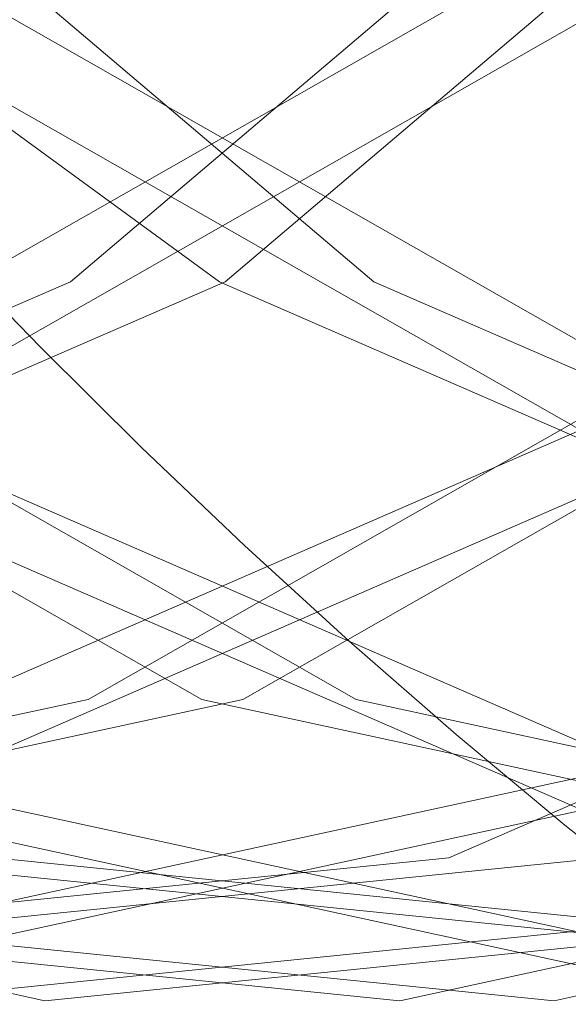
# Model space of a CAD drawing. Units: millimetres. Extents: x 400 to 570, y 63 to 271.
# Drawn here: x 461 to 461, y 211 to 211 of the extents above; entities that cross this region are included whole.
import ezdxf

# ---------------------------------------------------------------- set-up
doc = ezdxf.new("R2010")
doc.units = ezdxf.units.MM
doc.linetypes.add('HIDDEN', pattern=[1.905, 1.27, -0.635])

msp = doc.modelspace()

# ---------------------------------------------------------------- linework, layer by layer
at = {"color": 7, "linetype": 'HIDDEN', "lineweight": 0, "flags": 128}
for points in [[(460.910425251796, 211.8502302132357), (460.9527199626706, 211.8028087578524), (460.9823702932141, 211.7439670525301), (460.9971772976957, 211.6780681572665), (460.9960428536675, 211.6099966727007), (460.9790509664259, 211.5448040924776), (460.9474619948111, 211.4873243532884), (460.9036186807595, 211.4418191872347), (460.8507727370403, 211.4116651974429), (460.7928433553121, 211.3991005383242), (460.7341270991407, 211.405052062105), (460.6789784603558, 211.4290816746462), (460.6314877145729, 211.4694101773013), (460.595177030637, 211.5230394564379), (460.5727394209049, 211.5859968624819), (460.5658388794205, 211.6536123715151), (460.5749871679387, 211.7208702526797), (460.5995060042284, 211.7827815972079), (460.6375767015658, 211.8347598276843), (460.6863758624337, 211.8729425631274), (460.7422842741749, 211.8945045433749), (460.8011554092906, 211.8978424034823), (460.8586231344185, 211.8827087841738), (460.910425251796, 211.8502302132357)], [(460.910425251796, 211.8502302132357), (460.9527199626706, 211.8028087578524), (460.9823702932141, 211.7439670525301), (460.9971772976957, 211.6780681572665), (460.9960428536675, 211.6099966727007), (460.9790509664259, 211.5448040924776), (460.9474619948111, 211.4873243532884), (460.9036186807595, 211.4418191872347), (460.8507727370403, 211.4116651974429), (460.7928433553121, 211.3991005383242), (460.7341270991407, 211.405052062105), (460.6789784603558, 211.4290816746462), (460.6314877145729, 211.4694101773013), (460.595177030637, 211.5230394564379), (460.5727394209049, 211.5859968624819), (460.5658388794205, 211.6536123715151), (460.5749871679387, 211.7208702526797), (460.5995060042284, 211.7827815972079), (460.6375767015658, 211.8347598276843), (460.6863758624337, 211.8729425631274), (460.7422842741749, 211.8945045433749), (460.8011554092906, 211.8978424034823), (460.8586231344185, 211.8827087841738), (460.910425251796, 211.8502302132357)], [(460.6540391319237, 211.8502302132357), (460.6117445141814, 211.8028087578524), (460.5820940905056, 211.7439670525301), (460.5672870860241, 211.6780681572665), (460.5684215300522, 211.6099966727007), (460.5854134172938, 211.5448040924776), (460.6170023889086, 211.4873243532884), (460.6608457029603, 211.4418191872347), (460.7136916466794, 211.4116651974429), (460.7716210284076, 211.3991005383242), (460.8303373777113, 211.405052062105), (460.8854859233639, 211.4290816746462), (460.9329766691468, 211.4694101773013), (460.9692873530827, 211.5230394564379), (460.9917250559471, 211.5859968624819), (460.9986255974314, 211.6536123715151), (460.989477215781, 211.7208702526797), (460.9649584726236, 211.7827815972079), (460.926887682154, 211.8347598276843), (460.878088521286, 211.8729425631274), (460.8221801095448, 211.8945045433749), (460.7633089744292, 211.8978424034823), (460.7058412493012, 211.8827087841738), (460.6540391319237, 211.8502302132357)], [(460.6540391319237, 211.8502302132357), (460.6117445141814, 211.8028087578524), (460.5820940905056, 211.7439670525301), (460.5672870860241, 211.6780681572665), (460.5684215300522, 211.6099966727007), (460.5854134172938, 211.5448040924776), (460.6170023889086, 211.4873243532884), (460.6608457029603, 211.4418191872347), (460.7136916466794, 211.4116651974429), (460.7716210284076, 211.3991005383242), (460.8303373777113, 211.405052062105), (460.8854859233639, 211.4290816746462), (460.9329766691468, 211.4694101773013), (460.9692873530827, 211.5230394564379), (460.9917250559471, 211.5859968624819), (460.9986255974314, 211.6536123715151), (460.989477215781, 211.7208702526797), (460.9649584726236, 211.7827815972079), (460.926887682154, 211.8347598276843), (460.878088521286, 211.8729425631274), (460.8221801095448, 211.8945045433749), (460.7633089744292, 211.8978424034823), (460.7058412493012, 211.8827087841738), (460.6540391319237, 211.8502302132357)], [(460.9168598525963, 211.8502302132357), (460.9591544703386, 211.8028087578524), (460.9888048008821, 211.7439670525301), (461.0036118984959, 211.6780681572665), (461.0024773613355, 211.6099966727007), (460.9854855672262, 211.5448040924776), (460.9538965956114, 211.4873243532884), (460.9100532815597, 211.4418191872347), (460.8572072447083, 211.4116651974429), (460.7992779561124, 211.3991005383242), (460.7405616068087, 211.405052062105), (460.6854130611561, 211.4290816746462), (460.6379223153732, 211.4694101773013), (460.6016116314373, 211.5230394564379), (460.5791739285729, 211.5859968624819), (460.5722733870886, 211.6536123715151), (460.581421768739, 211.7208702526797), (460.6059405118964, 211.7827815972079), (460.644011302366, 211.8347598276843), (460.692810463234, 211.8729425631274), (460.7487188749752, 211.8945045433749), (460.8075900100908, 211.8978424034823), (460.8650577352188, 211.8827087841738), (460.9168598525963, 211.8502302132357)], [(460.9168598525963, 211.8502302132357), (460.9591544703386, 211.8028087578524), (460.9888048008821, 211.7439670525301), (461.0036118984959, 211.6780681572665), (461.0024773613355, 211.6099966727007), (460.9854855672262, 211.5448040924776), (460.9538965956114, 211.4873243532884), (460.9100532815597, 211.4418191872347), (460.8572072447083, 211.4116651974429), (460.7992779561124, 211.3991005383242), (460.7405616068087, 211.405052062105), (460.6854130611561, 211.4290816746462), (460.6379223153732, 211.4694101773013), (460.6016116314373, 211.5230394564379), (460.5791739285729, 211.5859968624819), (460.5722733870886, 211.6536123715151), (460.581421768739, 211.7208702526797), (460.6059405118964, 211.7827815972079), (460.644011302366, 211.8347598276843), (460.692810463234, 211.8729425631274), (460.7487188749752, 211.8945045433749), (460.8075900100908, 211.8978424034823), (460.8650577352188, 211.8827087841738), (460.9168598525963, 211.8502302132357)], [(460.6604736395917, 211.8502302132357), (460.6181790218494, 211.8028087578524), (460.5885286913059, 211.7439670525301), (460.5737216868243, 211.6780681572665), (460.5748561308525, 211.6099966727007), (460.5918479249618, 211.5448040924776), (460.6234368965767, 211.4873243532884), (460.6672802106283, 211.4418191872347), (460.7201262474797, 211.4116651974429), (460.7780556292079, 211.3991005383242), (460.8367718853793, 211.405052062105), (460.8919205241642, 211.4290816746462), (460.9394111768148, 211.4694101773013), (460.9757218607507, 211.5230394564379), (460.9981595636151, 211.5859968624819), (461.0050601050995, 211.6536123715151), (460.995911723449, 211.7208702526797), (460.9713929802916, 211.7827815972079), (460.9333222829542, 211.8347598276843), (460.8845231220863, 211.8729425631274), (460.8286147103451, 211.8945045433749), (460.7697434820972, 211.8978424034823), (460.7122758501015, 211.8827087841738), (460.6604736395917, 211.8502302132357)], [(460.6604736395917, 211.8502302132357), (460.6181790218494, 211.8028087578524), (460.5885286913059, 211.7439670525301), (460.5737216868243, 211.6780681572665), (460.5748561308525, 211.6099966727007), (460.5918479249618, 211.5448040924776), (460.6234368965767, 211.4873243532884), (460.6672802106283, 211.4418191872347), (460.7201262474797, 211.4116651974429), (460.7780556292079, 211.3991005383242), (460.8367718853793, 211.405052062105), (460.8919205241642, 211.4290816746462), (460.9394111768148, 211.4694101773013), (460.9757218607507, 211.5230394564379), (460.9981595636151, 211.5859968624819), (461.0050601050995, 211.6536123715151), (460.995911723449, 211.7208702526797), (460.9713929802916, 211.7827815972079), (460.9333222829542, 211.8347598276843), (460.8845231220863, 211.8729425631274), (460.8286147103451, 211.8945045433749), (460.7697434820972, 211.8978424034823), (460.7122758501015, 211.8827087841738), (460.6604736395917, 211.8502302132357)], [(460.9458777219794, 211.8502302132357), (460.9881723397217, 211.8028087578524), (461.0178226702652, 211.7439670525301), (461.0326296747468, 211.6780681572665), (461.0314952307186, 211.6099966727007), (461.0145034366093, 211.5448040924776), (460.9829144649945, 211.4873243532884), (460.9390711509428, 211.4418191872347), (460.8862251140914, 211.4116651974429), (460.8282958254955, 211.3991005383242), (460.7695794761918, 211.405052062105), (460.7144309305392, 211.4290816746462), (460.6669401847563, 211.4694101773013), (460.6306295008204, 211.5230394564379), (460.608191797956, 211.5859968624819), (460.6012912564717, 211.6536123715151), (460.6104396381221, 211.7208702526797), (460.6349583812795, 211.7827815972079), (460.6730290786169, 211.8347598276843), (460.7218283326171, 211.8729425631274), (460.7777367443583, 211.8945045433749), (460.8366078794739, 211.8978424034823), (460.8940756046019, 211.8827087841738), (460.9458777219794, 211.8502302132357)], [(460.9458777219794, 211.8502302132357), (460.9881723397217, 211.8028087578524), (461.0178226702652, 211.7439670525301), (461.0326296747468, 211.6780681572665), (461.0314952307186, 211.6099966727007), (461.0145034366093, 211.5448040924776), (460.9829144649945, 211.4873243532884), (460.9390711509428, 211.4418191872347), (460.8862251140914, 211.4116651974429), (460.8282958254955, 211.3991005383242), (460.7695794761918, 211.405052062105), (460.7144309305392, 211.4290816746462), (460.6669401847563, 211.4694101773013), (460.6306295008204, 211.5230394564379), (460.608191797956, 211.5859968624819), (460.6012912564717, 211.6536123715151), (460.6104396381221, 211.7208702526797), (460.6349583812795, 211.7827815972079), (460.6730290786169, 211.8347598276843), (460.7218283326171, 211.8729425631274), (460.7777367443583, 211.8945045433749), (460.8366078794739, 211.8978424034823), (460.8940756046019, 211.8827087841738), (460.9458777219794, 211.8502302132357)], [(460.6894915089748, 211.8502302132357), (460.6471968912325, 211.8028087578524), (460.617546560689, 211.7439670525301), (460.6027395562074, 211.6780681572665), (460.6038740002356, 211.6099966727007), (460.6208657943449, 211.5448040924776), (460.6524547659598, 211.4873243532884), (460.6962980800114, 211.4418191872347), (460.7491441168628, 211.4116651974429), (460.8070734054587, 211.3991005383242), (460.8657897547624, 211.405052062105), (460.9209383004151, 211.4290816746462), (460.9684290461979, 211.4694101773013), (461.0047397301338, 211.5230394564379), (461.0271774329982, 211.5859968624819), (461.0340779744826, 211.6536123715151), (461.0249295928321, 211.7208702526797), (461.0004108496747, 211.7827815972079), (460.9623401523373, 211.8347598276843), (460.9135408983371, 211.8729425631274), (460.8576324865959, 211.8945045433749), (460.7987613514803, 211.8978424034823), (460.7412936263523, 211.8827087841738), (460.6894915089748, 211.8502302132357)], [(460.6894915089748, 211.8502302132357), (460.6471968912325, 211.8028087578524), (460.617546560689, 211.7439670525301), (460.6027395562074, 211.6780681572665), (460.6038740002356, 211.6099966727007), (460.6208657943449, 211.5448040924776), (460.6524547659598, 211.4873243532884), (460.6962980800114, 211.4418191872347), (460.7491441168628, 211.4116651974429), (460.8070734054587, 211.3991005383242), (460.8657897547624, 211.405052062105), (460.9209383004151, 211.4290816746462), (460.9684290461979, 211.4694101773013), (461.0047397301338, 211.5230394564379), (461.0271774329982, 211.5859968624819), (461.0340779744826, 211.6536123715151), (461.0249295928321, 211.7208702526797), (461.0004108496747, 211.7827815972079), (460.9623401523373, 211.8347598276843), (460.9135408983371, 211.8729425631274), (460.8576324865959, 211.8945045433749), (460.7987613514803, 211.8978424034823), (460.7412936263523, 211.8827087841738), (460.6894915089748, 211.8502302132357)], [(460.9523122296474, 211.8502302132357), (460.994606940522, 211.8028087578524), (461.0242572710655, 211.7439670525301), (461.039064275547, 211.6780681572665), (461.0379298315189, 211.6099966727007), (461.0209379442773, 211.5448040924776), (460.9893489726625, 211.4873243532884), (460.9455056586108, 211.4418191872347), (460.8926597148917, 211.4116651974429), (460.8347303331635, 211.3991005383242), (460.7760140769921, 211.405052062105), (460.7208654382072, 211.4290816746462), (460.6733746924243, 211.4694101773013), (460.6370640084884, 211.5230394564379), (460.6146263987563, 211.5859968624819), (460.6077258572719, 211.6536123715151), (460.6168741457901, 211.7208702526797), (460.6413929820798, 211.7827815972079), (460.6794636794172, 211.8347598276843), (460.7282628402851, 211.8729425631274), (460.7841712520263, 211.8945045433749), (460.843042387142, 211.8978424034823), (460.9005101122699, 211.8827087841738), (460.9523122296474, 211.8502302132357)], [(460.9523122296474, 211.8502302132357), (460.994606940522, 211.8028087578524), (461.0242572710655, 211.7439670525301), (461.039064275547, 211.6780681572665), (461.0379298315189, 211.6099966727007), (461.0209379442773, 211.5448040924776), (460.9893489726625, 211.4873243532884), (460.9455056586108, 211.4418191872347), (460.8926597148917, 211.4116651974429), (460.8347303331635, 211.3991005383242), (460.7760140769921, 211.405052062105), (460.7208654382072, 211.4290816746462), (460.6733746924243, 211.4694101773013), (460.6370640084884, 211.5230394564379), (460.6146263987563, 211.5859968624819), (460.6077258572719, 211.6536123715151), (460.6168741457901, 211.7208702526797), (460.6413929820798, 211.7827815972079), (460.6794636794172, 211.8347598276843), (460.7282628402851, 211.8729425631274), (460.7841712520263, 211.8945045433749), (460.843042387142, 211.8978424034823), (460.9005101122699, 211.8827087841738), (460.9523122296474, 211.8502302132357)], [(460.6959261097751, 211.8502302132357), (460.6536314920328, 211.8028087578524), (460.623981068357, 211.7439670525301), (460.6091740638755, 211.6780681572665), (460.6103085079036, 211.6099966727007), (460.6273003951452, 211.5448040924776), (460.65888936676, 211.4873243532884), (460.7027326808117, 211.4418191872347), (460.7555787176631, 211.4116651974429), (460.813508006259, 211.3991005383242), (460.8722243555627, 211.405052062105), (460.9273729012153, 211.4290816746462), (460.9748636469982, 211.4694101773013), (461.0111743309341, 211.5230394564379), (461.0336120337985, 211.5859968624819), (461.0405125752828, 211.6536123715151), (461.0313641936324, 211.7208702526797), (461.006845450475, 211.7827815972079), (460.9687746600054, 211.8347598276843), (460.9199754991374, 211.8729425631274), (460.8640670873962, 211.8945045433749), (460.8051959522805, 211.8978424034823), (460.7477282271526, 211.8827087841738), (460.6959261097751, 211.8502302132357)], [(460.6959261097751, 211.8502302132357), (460.6536314920328, 211.8028087578524), (460.623981068357, 211.7439670525301), (460.6091740638755, 211.6780681572665), (460.6103085079036, 211.6099966727007), (460.6273003951452, 211.5448040924776), (460.65888936676, 211.4873243532884), (460.7027326808117, 211.4418191872347), (460.7555787176631, 211.4116651974429), (460.813508006259, 211.3991005383242), (460.8722243555627, 211.405052062105), (460.9273729012153, 211.4290816746462), (460.9748636469982, 211.4694101773013), (461.0111743309341, 211.5230394564379), (461.0336120337985, 211.5859968624819), (461.0405125752828, 211.6536123715151), (461.0313641936324, 211.7208702526797), (461.006845450475, 211.7827815972079), (460.9687746600054, 211.8347598276843), (460.9199754991374, 211.8729425631274), (460.8640670873962, 211.8945045433749), (460.8051959522805, 211.8978424034823), (460.7477282271526, 211.8827087841738), (460.6959261097751, 211.8502302132357)], [(460.9813300990305, 211.8502302132357), (461.0236247167728, 211.8028087578524), (461.0532751404486, 211.7439670525301), (461.0680821449301, 211.6780681572665), (461.066947700902, 211.6099966727007), (461.0499558136604, 211.5448040924776), (461.0183668420456, 211.4873243532884), (460.9745235279939, 211.4418191872347), (460.9216774911425, 211.4116651974429), (460.8637482025466, 211.3991005383242), (460.8050318532429, 211.405052062105), (460.7498833075903, 211.4290816746462), (460.7023925618074, 211.4694101773013), (460.6660818778715, 211.5230394564379), (460.6436441750071, 211.5859968624819), (460.6367436335228, 211.6536123715151), (460.6458920151732, 211.7208702526797), (460.6704107583306, 211.7827815972079), (460.7084815488003, 211.8347598276843), (460.7572807096682, 211.8729425631274), (460.8131891214094, 211.8945045433749), (460.8720602565251, 211.8978424034823), (460.929527981653, 211.8827087841738), (460.9813300990305, 211.8502302132357)], [(460.9813300990305, 211.8502302132357), (461.0236247167728, 211.8028087578524), (461.0532751404486, 211.7439670525301), (461.0680821449301, 211.6780681572665), (461.066947700902, 211.6099966727007), (461.0499558136604, 211.5448040924776), (461.0183668420456, 211.4873243532884), (460.9745235279939, 211.4418191872347), (460.9216774911425, 211.4116651974429), (460.8637482025466, 211.3991005383242), (460.8050318532429, 211.405052062105), (460.7498833075903, 211.4290816746462), (460.7023925618074, 211.4694101773013), (460.6660818778715, 211.5230394564379), (460.6436441750071, 211.5859968624819), (460.6367436335228, 211.6536123715151), (460.6458920151732, 211.7208702526797), (460.6704107583306, 211.7827815972079), (460.7084815488003, 211.8347598276843), (460.7572807096682, 211.8729425631274), (460.8131891214094, 211.8945045433749), (460.8720602565251, 211.8978424034823), (460.929527981653, 211.8827087841738), (460.9813300990305, 211.8502302132357)], [(460.7249439791582, 211.8502302132357), (460.6826492682836, 211.8028087578524), (460.6529989377401, 211.7439670525301), (460.6381919332586, 211.6780681572665), (460.6393263772867, 211.6099966727007), (460.6563182645283, 211.5448040924776), (460.6879072361431, 211.4873243532884), (460.7317505501948, 211.4418191872347), (460.7845964939139, 211.4116651974429), (460.8425258756421, 211.3991005383242), (460.9012421318135, 211.405052062105), (460.9563907705984, 211.4290816746462), (461.0038815163813, 211.4694101773013), (461.0401922003172, 211.5230394564379), (461.0626298100493, 211.5859968624819), (461.0695303515337, 211.6536123715151), (461.0603820630155, 211.7208702526797), (461.0358632267258, 211.7827815972079), (460.9977925293884, 211.8347598276843), (460.9489933685205, 211.8729425631274), (460.8930849567793, 211.8945045433749), (460.8342138216636, 211.8978424034823), (460.7767460965357, 211.8827087841738), (460.7249439791582, 211.8502302132357)], [(460.7249439791582, 211.8502302132357), (460.6826492682836, 211.8028087578524), (460.6529989377401, 211.7439670525301), (460.6381919332586, 211.6780681572665), (460.6393263772867, 211.6099966727007), (460.6563182645283, 211.5448040924776), (460.6879072361431, 211.4873243532884), (460.7317505501948, 211.4418191872347), (460.7845964939139, 211.4116651974429), (460.8425258756421, 211.3991005383242), (460.9012421318135, 211.405052062105), (460.9563907705984, 211.4290816746462), (461.0038815163813, 211.4694101773013), (461.0401922003172, 211.5230394564379), (461.0626298100493, 211.5859968624819), (461.0695303515337, 211.6536123715151), (461.0603820630155, 211.7208702526797), (461.0358632267258, 211.7827815972079), (460.9977925293884, 211.8347598276843), (460.9489933685205, 211.8729425631274), (460.8930849567793, 211.8945045433749), (460.8342138216636, 211.8978424034823), (460.7767460965357, 211.8827087841738), (460.7249439791582, 211.8502302132357)], [(460.9877646998308, 211.8502302132357), (461.0300593175731, 211.8028087578524), (461.0597096481166, 211.7439670525301), (461.0745166525982, 211.6780681572665), (461.07338220857, 211.6099966727007), (461.0563904144607, 211.5448040924776), (461.0248014428458, 211.4873243532884), (460.9809581287942, 211.4418191872347), (460.9281120919428, 211.4116651974429), (460.8701828033469, 211.3991005383242), (460.8114664540432, 211.405052062105), (460.7563179083905, 211.4290816746462), (460.7088271626077, 211.4694101773013), (460.6725164786718, 211.5230394564379), (460.6500787758074, 211.5859968624819), (460.643178234323, 211.6536123715151), (460.6523266159735, 211.7208702526797), (460.6768453591309, 211.7827815972079), (460.7149160564683, 211.8347598276843), (460.7637153104685, 211.8729425631274), (460.8196237222097, 211.8945045433749), (460.8784948573253, 211.8978424034823), (460.9359625824533, 211.8827087841738), (460.9877646998308, 211.8502302132357)], [(460.9877646998308, 211.8502302132357), (461.0300593175731, 211.8028087578524), (461.0597096481166, 211.7439670525301), (461.0745166525982, 211.6780681572665), (461.07338220857, 211.6099966727007), (461.0563904144607, 211.5448040924776), (461.0248014428458, 211.4873243532884), (460.9809581287942, 211.4418191872347), (460.9281120919428, 211.4116651974429), (460.8701828033469, 211.3991005383242), (460.8114664540432, 211.405052062105), (460.7563179083905, 211.4290816746462), (460.7088271626077, 211.4694101773013), (460.6725164786718, 211.5230394564379), (460.6500787758074, 211.5859968624819), (460.643178234323, 211.6536123715151), (460.6523266159735, 211.7208702526797), (460.6768453591309, 211.7827815972079), (460.7149160564683, 211.8347598276843), (460.7637153104685, 211.8729425631274), (460.8196237222097, 211.8945045433749), (460.8784948573253, 211.8978424034823), (460.9359625824533, 211.8827087841738), (460.9877646998308, 211.8502302132357)], [(460.7313784868262, 211.8502302132357), (460.6890838690839, 211.8028087578524), (460.6594335385404, 211.7439670525301), (460.6446265340588, 211.6780681572665), (460.645760978087, 211.6099966727007), (460.6627527721963, 211.5448040924776), (460.6943417438112, 211.4873243532884), (460.7381850578628, 211.4418191872347), (460.7910310947142, 211.4116651974429), (460.8489603833101, 211.3991005383242), (460.9076767326138, 211.405052062105), (460.9628252782665, 211.4290816746462), (461.0103160240493, 211.4694101773013), (461.0466267079852, 211.5230394564379), (461.0690644108496, 211.5859968624819), (461.0759649523339, 211.6536123715151), (461.0668165706835, 211.7208702526797), (461.0422978275261, 211.7827815972079), (461.0042271301887, 211.8347598276843), (460.9554278761885, 211.8729425631274), (460.8995194644473, 211.8945045433749), (460.8406483293317, 211.8978424034823), (460.7831806042037, 211.8827087841738), (460.7313784868262, 211.8502302132357)], [(460.7313784868262, 211.8502302132357), (460.6890838690839, 211.8028087578524), (460.6594335385404, 211.7439670525301), (460.6446265340588, 211.6780681572665), (460.645760978087, 211.6099966727007), (460.6627527721963, 211.5448040924776), (460.6943417438112, 211.4873243532884), (460.7381850578628, 211.4418191872347), (460.7910310947142, 211.4116651974429), (460.8489603833101, 211.3991005383242), (460.9076767326138, 211.405052062105), (460.9628252782665, 211.4290816746462), (461.0103160240493, 211.4694101773013), (461.0466267079852, 211.5230394564379), (461.0690644108496, 211.5859968624819), (461.0759649523339, 211.6536123715151), (461.0668165706835, 211.7208702526797), (461.0422978275261, 211.7827815972079), (461.0042271301887, 211.8347598276843), (460.9554278761885, 211.8729425631274), (460.8995194644473, 211.8945045433749), (460.8406483293317, 211.8978424034823), (460.7831806042037, 211.8827087841738), (460.7313784868262, 211.8502302132357)], [(461.0167825692139, 211.8502302132357), (461.0590771869562, 211.8028087578524), (461.0887275174997, 211.7439670525301), (461.1035345219813, 211.6780681572665), (461.1024000779531, 211.6099966727007), (461.0854082838438, 211.5448040924776), (461.0538193122289, 211.4873243532884), (461.0099759050451, 211.4418191872347), (460.9571299613259, 211.4116651974429), (460.8992005795977, 211.3991005383242), (460.8404843234263, 211.405052062105), (460.7853356846414, 211.4290816746462), (460.7378450319908, 211.4694101773013), (460.7015343480549, 211.5230394564379), (460.6790966451905, 211.5859968624819), (460.6721961037061, 211.6536123715151), (460.6813444853566, 211.7208702526797), (460.705863228514, 211.7827815972079), (460.7439339258514, 211.8347598276843), (460.7927330867193, 211.8729425631274), (460.8486414984606, 211.8945045433749), (460.9075127267084, 211.8978424034823), (460.9649803587041, 211.8827087841738), (461.0167825692139, 211.8502302132357)], [(461.0167825692139, 211.8502302132357), (461.0590771869562, 211.8028087578524), (461.0887275174997, 211.7439670525301), (461.1035345219813, 211.6780681572665), (461.1024000779531, 211.6099966727007), (461.0854082838438, 211.5448040924776), (461.0538193122289, 211.4873243532884), (461.0099759050451, 211.4418191872347), (460.9571299613259, 211.4116651974429), (460.8992005795977, 211.3991005383242), (460.8404843234263, 211.405052062105), (460.7853356846414, 211.4290816746462), (460.7378450319908, 211.4694101773013), (460.7015343480549, 211.5230394564379), (460.6790966451905, 211.5859968624819), (460.6721961037061, 211.6536123715151), (460.6813444853566, 211.7208702526797), (460.705863228514, 211.7827815972079), (460.7439339258514, 211.8347598276843), (460.7927330867193, 211.8729425631274), (460.8486414984606, 211.8945045433749), (460.9075127267084, 211.8978424034823), (460.9649803587041, 211.8827087841738), (461.0167825692139, 211.8502302132357)], [(460.7603963562093, 211.8502302132357), (460.718101738467, 211.8028087578524), (460.6884514079235, 211.7439670525301), (460.6736443103097, 211.6780681572665), (460.6747788474701, 211.6099966727007), (460.6917706415794, 211.5448040924776), (460.7233596131942, 211.4873243532884), (460.7672029272459, 211.4418191872347), (460.8200489640973, 211.4116651974429), (460.8779782526932, 211.3991005383242), (460.9366946019969, 211.405052062105), (460.9918431476495, 211.4290816746462), (461.0393338934324, 211.4694101773013), (461.0756445773683, 211.5230394564379), (461.0980822802327, 211.5859968624819), (461.104982821717, 211.6536123715151), (461.0958344400666, 211.7208702526797), (461.0713156969092, 211.7827815972079), (461.0332449064396, 211.8347598276843), (460.9844457455716, 211.8729425631274), (460.9285373338304, 211.8945045433749), (460.8696661987148, 211.8978424034823), (460.8121984735868, 211.8827087841738), (460.7603963562093, 211.8502302132357)], [(460.7603963562093, 211.8502302132357), (460.718101738467, 211.8028087578524), (460.6884514079235, 211.7439670525301), (460.6736443103097, 211.6780681572665), (460.6747788474701, 211.6099966727007), (460.6917706415794, 211.5448040924776), (460.7233596131942, 211.4873243532884), (460.7672029272459, 211.4418191872347), (460.8200489640973, 211.4116651974429), (460.8779782526932, 211.3991005383242), (460.9366946019969, 211.405052062105), (460.9918431476495, 211.4290816746462), (461.0393338934324, 211.4694101773013), (461.0756445773683, 211.5230394564379), (461.0980822802327, 211.5859968624819), (461.104982821717, 211.6536123715151), (461.0958344400666, 211.7208702526797), (461.0713156969092, 211.7827815972079), (461.0332449064396, 211.8347598276843), (460.9844457455716, 211.8729425631274), (460.9285373338304, 211.8945045433749), (460.8696661987148, 211.8978424034823), (460.8121984735868, 211.8827087841738), (460.7603963562093, 211.8502302132357)], [(461.0232170768819, 211.8502302132357), (461.0655116946242, 211.8028087578524), (461.0951621183, 211.7439670525301), (461.1099691227815, 211.6780681572665), (461.1088346787534, 211.6099966727007), (461.0918427915118, 211.5448040924776), (461.060253819897, 211.4873243532884), (461.0164105058453, 211.4418191872347), (460.9635644689939, 211.4116651974429), (460.905635180398, 211.3991005383242), (460.8469188310943, 211.405052062105), (460.7917702854417, 211.4290816746462), (460.7442795396588, 211.4694101773013), (460.7079688557229, 211.5230394564379), (460.6855311528585, 211.5859968624819), (460.6786306113742, 211.6536123715151), (460.6877789930246, 211.7208702526797), (460.712297736182, 211.7827815972079), (460.7503685266516, 211.8347598276843), (460.7991676875196, 211.8729425631274), (460.8550760992608, 211.8945045433749), (460.9139472343765, 211.8978424034823), (460.9714149595044, 211.8827087841738), (461.0232170768819, 211.8502302132357)], [(461.0232170768819, 211.8502302132357), (461.0655116946242, 211.8028087578524), (461.0951621183, 211.7439670525301), (461.1099691227815, 211.6780681572665), (461.1088346787534, 211.6099966727007), (461.0918427915118, 211.5448040924776), (461.060253819897, 211.4873243532884), (461.0164105058453, 211.4418191872347), (460.9635644689939, 211.4116651974429), (460.905635180398, 211.3991005383242), (460.8469188310943, 211.405052062105), (460.7917702854417, 211.4290816746462), (460.7442795396588, 211.4694101773013), (460.7079688557229, 211.5230394564379), (460.6855311528585, 211.5859968624819), (460.6786306113742, 211.6536123715151), (460.6877789930246, 211.7208702526797), (460.712297736182, 211.7827815972079), (460.7503685266516, 211.8347598276843), (460.7991676875196, 211.8729425631274), (460.8550760992608, 211.8945045433749), (460.9139472343765, 211.8978424034823), (460.9714149595044, 211.8827087841738), (461.0232170768819, 211.8502302132357)], [(460.7668309570096, 211.8502302132357), (460.724536246135, 211.8028087578524), (460.6948859155915, 211.7439670525301), (460.6800789111099, 211.6780681572665), (460.6812133551381, 211.6099966727007), (460.6982052423797, 211.5448040924776), (460.7297942139945, 211.4873243532884), (460.7736375280462, 211.4418191872347), (460.8264834717653, 211.4116651974429), (460.8844128534935, 211.3991005383242), (460.9431291096649, 211.405052062105), (460.9982777484498, 211.4290816746462), (461.0457684942327, 211.4694101773013), (461.0820791781686, 211.5230394564379), (461.1045167879007, 211.5859968624819), (461.1114173293851, 211.6536123715151), (461.1022690408669, 211.7208702526797), (461.0777502045772, 211.7827815972079), (461.0396795072398, 211.8347598276843), (460.9908803463719, 211.8729425631274), (460.9349719346307, 211.8945045433749), (460.876100799515, 211.8978424034823), (460.8186330743871, 211.8827087841738), (460.7668309570096, 211.8502302132357)], [(460.7668309570096, 211.8502302132357), (460.724536246135, 211.8028087578524), (460.6948859155915, 211.7439670525301), (460.6800789111099, 211.6780681572665), (460.6812133551381, 211.6099966727007), (460.6982052423797, 211.5448040924776), (460.7297942139945, 211.4873243532884), (460.7736375280462, 211.4418191872347), (460.8264834717653, 211.4116651974429), (460.8844128534935, 211.3991005383242), (460.9431291096649, 211.405052062105), (460.9982777484498, 211.4290816746462), (461.0457684942327, 211.4694101773013), (461.0820791781686, 211.5230394564379), (461.1045167879007, 211.5859968624819), (461.1114173293851, 211.6536123715151), (461.1022690408669, 211.7208702526797), (461.0777502045772, 211.7827815972079), (461.0396795072398, 211.8347598276843), (460.9908803463719, 211.8729425631274), (460.9349719346307, 211.8945045433749), (460.876100799515, 211.8978424034823), (460.8186330743871, 211.8827087841738), (460.7668309570096, 211.8502302132357)], [(461.052234946265, 211.8502302132357), (461.0945295640073, 211.8028087578524), (461.1241798945508, 211.7439670525301), (461.1389869921646, 211.6780681572665), (461.1378524550042, 211.6099966727007), (461.1208606608949, 211.5448040924776), (461.0892716892801, 211.4873243532884), (461.0454283752284, 211.4418191872347), (460.992582338377, 211.4116651974429), (460.9346530497811, 211.3991005383242), (460.8759367004774, 211.405052062105), (460.8207881548248, 211.4290816746462), (460.7732974090419, 211.4694101773013), (460.736986725106, 211.5230394564379), (460.7145490222416, 211.5859968624819), (460.7076484807573, 211.6536123715151), (460.7167968624077, 211.7208702526797), (460.7413156055651, 211.7827815972079), (460.7793863960347, 211.8347598276843), (460.8281855569027, 211.8729425631274), (460.8840939686439, 211.8945045433749), (460.9429651037595, 211.8978424034823), (461.0004328288875, 211.8827087841738), (461.052234946265, 211.8502302132357)], [(461.052234946265, 211.8502302132357), (461.0945295640073, 211.8028087578524), (461.1241798945508, 211.7439670525301), (461.1389869921646, 211.6780681572665), (461.1378524550042, 211.6099966727007), (461.1208606608949, 211.5448040924776), (461.0892716892801, 211.4873243532884), (461.0454283752284, 211.4418191872347), (460.992582338377, 211.4116651974429), (460.9346530497811, 211.3991005383242), (460.8759367004774, 211.405052062105), (460.8207881548248, 211.4290816746462), (460.7732974090419, 211.4694101773013), (460.736986725106, 211.5230394564379), (460.7145490222416, 211.5859968624819), (460.7076484807573, 211.6536123715151), (460.7167968624077, 211.7208702526797), (460.7413156055651, 211.7827815972079), (460.7793863960347, 211.8347598276843), (460.8281855569027, 211.8729425631274), (460.8840939686439, 211.8945045433749), (460.9429651037595, 211.8978424034823), (461.0004328288875, 211.8827087841738), (461.052234946265, 211.8502302132357)], [(460.7958487332604, 211.8502302132357), (460.7535541155181, 211.8028087578524), (460.7239037849746, 211.7439670525301), (460.709096780493, 211.6780681572665), (460.7102312245212, 211.6099966727007), (460.7272230186305, 211.5448040924776), (460.7588120833776, 211.4873243532884), (460.8026553974292, 211.4418191872347), (460.8555013411484, 211.4116651974429), (460.9134307228766, 211.3991005383242), (460.972146979048, 211.405052062105), (461.0272956178329, 211.4290816746462), (461.0747862704835, 211.4694101773013), (461.1110970475517, 211.5230394564379), (461.1335346572838, 211.5859968624819), (461.1404351987682, 211.6536123715151), (461.1312868171177, 211.7208702526797), (461.1067680739603, 211.7827815972079), (461.0686973766229, 211.8347598276843), (461.019898215755, 211.8729425631274), (460.9639898040137, 211.8945045433749), (460.9051185757659, 211.8978424034823), (460.8476509437702, 211.8827087841738), (460.7958487332604, 211.8502302132357)], [(460.7958487332604, 211.8502302132357), (460.7535541155181, 211.8028087578524), (460.7239037849746, 211.7439670525301), (460.709096780493, 211.6780681572665), (460.7102312245212, 211.6099966727007), (460.7272230186305, 211.5448040924776), (460.7588120833776, 211.4873243532884), (460.8026553974292, 211.4418191872347), (460.8555013411484, 211.4116651974429), (460.9134307228766, 211.3991005383242), (460.972146979048, 211.405052062105), (461.0272956178329, 211.4290816746462), (461.0747862704835, 211.4694101773013), (461.1110970475517, 211.5230394564379), (461.1335346572838, 211.5859968624819), (461.1404351987682, 211.6536123715151), (461.1312868171177, 211.7208702526797), (461.1067680739603, 211.7827815972079), (461.0686973766229, 211.8347598276843), (461.019898215755, 211.8729425631274), (460.9639898040137, 211.8945045433749), (460.9051185757659, 211.8978424034823), (460.8476509437702, 211.8827087841738), (460.7958487332604, 211.8502302132357)], [(461.0586695470653, 211.8502302132357), (461.1009641648076, 211.8028087578524), (461.1306145884834, 211.7439670525301), (461.1454214998327, 211.6780681572665), (461.1442869626723, 211.6099966727007), (461.1272951685629, 211.5448040924776), (461.0957062900803, 211.4873243532884), (461.0518629760287, 211.4418191872347), (460.9990169391773, 211.4116651974429), (460.9410875574491, 211.3991005383242), (460.8823713012777, 211.405052062105), (460.8272226624928, 211.4290816746462), (460.7797320098422, 211.4694101773013), (460.7434213259063, 211.5230394564379), (460.7209836230419, 211.5859968624819), (460.7140830815575, 211.6536123715151), (460.723231463208, 211.7208702526797), (460.7477502063654, 211.7827815972079), (460.7858209037028, 211.8347598276843), (460.8346200645707, 211.8729425631274), (460.8905284763119, 211.8945045433749), (460.9493997045598, 211.8978424034823), (461.0068673365555, 211.8827087841738), (461.0586695470653, 211.8502302132357)], [(461.0586695470653, 211.8502302132357), (461.1009641648076, 211.8028087578524), (461.1306145884834, 211.7439670525301), (461.1454214998327, 211.6780681572665), (461.1442869626723, 211.6099966727007), (461.1272951685629, 211.5448040924776), (461.0957062900803, 211.4873243532884), (461.0518629760287, 211.4418191872347), (460.9990169391773, 211.4116651974429), (460.9410875574491, 211.3991005383242), (460.8823713012777, 211.405052062105), (460.8272226624928, 211.4290816746462), (460.7797320098422, 211.4694101773013), (460.7434213259063, 211.5230394564379), (460.7209836230419, 211.5859968624819), (460.7140830815575, 211.6536123715151), (460.723231463208, 211.7208702526797), (460.7477502063654, 211.7827815972079), (460.7858209037028, 211.8347598276843), (460.8346200645707, 211.8729425631274), (460.8905284763119, 211.8945045433749), (460.9493997045598, 211.8978424034823), (461.0068673365555, 211.8827087841738), (461.0586695470653, 211.8502302132357)], [(460.8022833340607, 211.8502302132357), (460.7599887163184, 211.8028087578524), (460.7303383857749, 211.7439670525301), (460.7155312881611, 211.6780681572665), (460.7166658253215, 211.6099966727007), (460.7336576194308, 211.5448040924776), (460.7652465910456, 211.4873243532884), (460.8090899050973, 211.4418191872347), (460.8619359419487, 211.4116651974429), (460.9198652305446, 211.3991005383242), (460.9785815798483, 211.405052062105), (461.0337301255009, 211.4290816746462), (461.0812208712838, 211.4694101773013), (461.1175315552197, 211.5230394564379), (461.1399691649518, 211.5859968624819), (461.1468697064362, 211.6536123715151), (461.1377215110502, 211.7208702526797), (461.1132026747606, 211.7827815972079), (461.075131884291, 211.8347598276843), (461.026332723423, 211.8729425631274), (460.9704243116818, 211.8945045433749), (460.9115531765661, 211.8978424034823), (460.8540854514382, 211.8827087841738), (460.8022833340607, 211.8502302132357)], [(460.8022833340607, 211.8502302132357), (460.7599887163184, 211.8028087578524), (460.7303383857749, 211.7439670525301), (460.7155312881611, 211.6780681572665), (460.7166658253215, 211.6099966727007), (460.7336576194308, 211.5448040924776), (460.7652465910456, 211.4873243532884), (460.8090899050973, 211.4418191872347), (460.8619359419487, 211.4116651974429), (460.9198652305446, 211.3991005383242), (460.9785815798483, 211.405052062105), (461.0337301255009, 211.4290816746462), (461.0812208712838, 211.4694101773013), (461.1175315552197, 211.5230394564379), (461.1399691649518, 211.5859968624819), (461.1468697064362, 211.6536123715151), (461.1377215110502, 211.7208702526797), (461.1132026747606, 211.7827815972079), (461.075131884291, 211.8347598276843), (461.026332723423, 211.8729425631274), (460.9704243116818, 211.8945045433749), (460.9115531765661, 211.8978424034823), (460.8540854514382, 211.8827087841738), (460.8022833340607, 211.8502302132357)], [(461.0876873233161, 211.8502302132357), (461.1299820341907, 211.8028087578524), (461.1596323647342, 211.7439670525301), (461.174439462348, 211.6780681572665), (461.1733049251876, 211.6099966727007), (461.1563131310783, 211.5448040924776), (461.1247241594634, 211.4873243532884), (461.0808807522795, 211.4418191872347), (461.0280348085604, 211.4116651974429), (460.9701054268322, 211.3991005383242), (460.9113891706608, 211.405052062105), (460.8562405318759, 211.4290816746462), (460.808749786093, 211.4694101773013), (460.7724391021571, 211.5230394564379), (460.750001492425, 211.5859968624819), (460.7431009509406, 211.6536123715151), (460.7522492394588, 211.7208702526797), (460.7767680757485, 211.7827815972079), (460.8148387730859, 211.8347598276843), (460.8636379339538, 211.8729425631274), (460.919546345695, 211.8945045433749), (460.9784174808107, 211.8978424034823), (461.0358852059386, 211.8827087841738), (461.0876873233161, 211.8502302132357)], [(461.0876873233161, 211.8502302132357), (461.1299820341907, 211.8028087578524), (461.1596323647342, 211.7439670525301), (461.174439462348, 211.6780681572665), (461.1733049251876, 211.6099966727007), (461.1563131310783, 211.5448040924776), (461.1247241594634, 211.4873243532884), (461.0808807522795, 211.4418191872347), (461.0280348085604, 211.4116651974429), (460.9701054268322, 211.3991005383242), (460.9113891706608, 211.405052062105), (460.8562405318759, 211.4290816746462), (460.808749786093, 211.4694101773013), (460.7724391021571, 211.5230394564379), (460.750001492425, 211.5859968624819), (460.7431009509406, 211.6536123715151), (460.7522492394588, 211.7208702526797), (460.7767680757485, 211.7827815972079), (460.8148387730859, 211.8347598276843), (460.8636379339538, 211.8729425631274), (460.919546345695, 211.8945045433749), (460.9784174808107, 211.8978424034823), (461.0358852059386, 211.8827087841738), (461.0876873233161, 211.8502302132357)], [(460.8313012034438, 211.8502302132357), (460.7890065857015, 211.8028087578524), (460.7593561620257, 211.7439670525301), (460.7445491575442, 211.6780681572665), (460.7456836947046, 211.6099966727007), (460.7626754888139, 211.5448040924776), (460.7942644604287, 211.4873243532884), (460.8381077744804, 211.4418191872347), (460.8909538113318, 211.4116651974429), (460.9488830999277, 211.3991005383242), (461.0075994492314, 211.405052062105), (461.062747994884, 211.4290816746462), (461.1102387406669, 211.4694101773013), (461.1465493314705, 211.5230394564379), (461.1689871274672, 211.5859968624819), (461.1758876689515, 211.6536123715151), (461.1667392873011, 211.7208702526797), (461.1422205441437, 211.7827815972079), (461.1041497536741, 211.8347598276843), (461.0553505928061, 211.8729425631274), (460.9994421810649, 211.8945045433749), (460.9405710459492, 211.8978424034823), (460.8831033208213, 211.8827087841738), (460.8313012034438, 211.8502302132357)], [(460.8313012034438, 211.8502302132357), (460.7890065857015, 211.8028087578524), (460.7593561620257, 211.7439670525301), (460.7445491575442, 211.6780681572665), (460.7456836947046, 211.6099966727007), (460.7626754888139, 211.5448040924776), (460.7942644604287, 211.4873243532884), (460.8381077744804, 211.4418191872347), (460.8909538113318, 211.4116651974429), (460.9488830999277, 211.3991005383242), (461.0075994492314, 211.405052062105), (461.062747994884, 211.4290816746462), (461.1102387406669, 211.4694101773013), (461.1465493314705, 211.5230394564379), (461.1689871274672, 211.5859968624819), (461.1758876689515, 211.6536123715151), (461.1667392873011, 211.7208702526797), (461.1422205441437, 211.7827815972079), (461.1041497536741, 211.8347598276843), (461.0553505928061, 211.8729425631274), (460.9994421810649, 211.8945045433749), (460.9405710459492, 211.8978424034823), (460.8831033208213, 211.8827087841738), (460.8313012034438, 211.8502302132357)], [(461.0941219241164, 211.8502302132357), (461.1364165418587, 211.8028087578524), (461.1660668724022, 211.7439670525301), (461.180873970016, 211.6780681572665), (461.1797394328556, 211.6099966727007), (461.1627476387463, 211.5448040924776), (461.1311586671314, 211.4873243532884), (461.0873153530798, 211.4418191872347), (461.0344693162284, 211.4116651974429), (460.9765400276325, 211.3991005383242), (460.9178236783288, 211.405052062105), (460.8626751326761, 211.4290816746462), (460.8151843868933, 211.4694101773013), (460.7788737029574, 211.5230394564379), (460.756436000093, 211.5859968624819), (460.7495354586086, 211.6536123715151), (460.7586838402591, 211.7208702526797), (460.7832025834165, 211.7827815972079), (460.8212733738861, 211.8347598276843), (460.8700725347541, 211.8729425631274), (460.9259809464953, 211.8945045433749), (460.9848520816109, 211.8978424034823), (461.0423198067389, 211.8827087841738), (461.0941219241164, 211.8502302132357)], [(461.0941219241164, 211.8502302132357), (461.1364165418587, 211.8028087578524), (461.1660668724022, 211.7439670525301), (461.180873970016, 211.6780681572665), (461.1797394328556, 211.6099966727007), (461.1627476387463, 211.5448040924776), (461.1311586671314, 211.4873243532884), (461.0873153530798, 211.4418191872347), (461.0344693162284, 211.4116651974429), (460.9765400276325, 211.3991005383242), (460.9178236783288, 211.405052062105), (460.8626751326761, 211.4290816746462), (460.8151843868933, 211.4694101773013), (460.7788737029574, 211.5230394564379), (460.756436000093, 211.5859968624819), (460.7495354586086, 211.6536123715151), (460.7586838402591, 211.7208702526797), (460.7832025834165, 211.7827815972079), (460.8212733738861, 211.8347598276843), (460.8700725347541, 211.8729425631274), (460.9259809464953, 211.8945045433749), (460.9848520816109, 211.8978424034823), (461.0423198067389, 211.8827087841738), (461.0941219241164, 211.8502302132357)], [(460.8377357111118, 211.8502302132357), (460.7954410933695, 211.8028087578524), (460.765790762826, 211.7439670525301), (460.7509837583444, 211.6780681572665), (460.7521182023726, 211.6099966727007), (460.7691099964819, 211.5448040924776), (460.800699061229, 211.4873243532884), (460.8445423752806, 211.4418191872347), (460.8973883189998, 211.4116651974429), (460.955317700728, 211.3991005383242), (461.0140339568994, 211.405052062105), (461.0691825956843, 211.4290816746462), (461.1166732483349, 211.4694101773013), (461.152984025403, 211.5230394564379), (461.1754216351352, 211.5859968624819), (461.1823221766196, 211.6536123715151), (461.1731737949691, 211.7208702526797), (461.1486550518117, 211.7827815972079), (461.1105843544743, 211.8347598276843), (461.0617851936064, 211.8729425631274), (461.0058767818651, 211.8945045433749), (460.9470055536173, 211.8978424034823), (460.8895379216216, 211.8827087841738), (460.8377357111118, 211.8502302132357)], [(460.8377357111118, 211.8502302132357), (460.7954410933695, 211.8028087578524), (460.765790762826, 211.7439670525301), (460.7509837583444, 211.6780681572665), (460.7521182023726, 211.6099966727007), (460.7691099964819, 211.5448040924776), (460.800699061229, 211.4873243532884), (460.8445423752806, 211.4418191872347), (460.8973883189998, 211.4116651974429), (460.955317700728, 211.3991005383242), (461.0140339568994, 211.405052062105), (461.0691825956843, 211.4290816746462), (461.1166732483349, 211.4694101773013), (461.152984025403, 211.5230394564379), (461.1754216351352, 211.5859968624819), (461.1823221766196, 211.6536123715151), (461.1731737949691, 211.7208702526797), (461.1486550518117, 211.7827815972079), (461.1105843544743, 211.8347598276843), (461.0617851936064, 211.8729425631274), (461.0058767818651, 211.8945045433749), (460.9470055536173, 211.8978424034823), (460.8895379216216, 211.8827087841738), (460.8377357111118, 211.8502302132357)], [(460.8667535804949, 211.8502302132357), (460.8244589627526, 211.8028087578524), (460.7948086322091, 211.7439670525301), (460.7800016277275, 211.6780681572665), (460.7811360717557, 211.6099966727007), (460.798127865865, 211.5448040924776), (460.8297168374799, 211.4873243532884), (460.8735601515315, 211.4418191872347), (460.9264061883829, 211.4116651974429), (460.9843354769788, 211.3991005383242), (461.0430518262825, 211.405052062105), (461.0982003719351, 211.4290816746462), (461.1456912108503, 211.4694101773013), (461.1820018016539, 211.5230394564379), (461.2044395976505, 211.5859968624819), (461.2113401391349, 211.6536123715151), (461.2021917574845, 211.7208702526797), (461.1776730143271, 211.7827815972079), (461.1396022238574, 211.8347598276843), (461.0908029698572, 211.8729425631274), (461.0348946512482, 211.8945045433749), (460.9760234230004, 211.8978424034823), (460.9185557910047, 211.8827087841738), (460.8667535804949, 211.8502302132357)], [(460.8667535804949, 211.8502302132357), (460.8244589627526, 211.8028087578524), (460.7948086322091, 211.7439670525301), (460.7800016277275, 211.6780681572665), (460.7811360717557, 211.6099966727007), (460.798127865865, 211.5448040924776), (460.8297168374799, 211.4873243532884), (460.8735601515315, 211.4418191872347), (460.9264061883829, 211.4116651974429), (460.9843354769788, 211.3991005383242), (461.0430518262825, 211.405052062105), (461.0982003719351, 211.4290816746462), (461.1456912108503, 211.4694101773013), (461.1820018016539, 211.5230394564379), (461.2044395976505, 211.5859968624819), (461.2113401391349, 211.6536123715151), (461.2021917574845, 211.7208702526797), (461.1776730143271, 211.7827815972079), (461.1396022238574, 211.8347598276843), (461.0908029698572, 211.8729425631274), (461.0348946512482, 211.8945045433749), (460.9760234230004, 211.8978424034823), (460.9185557910047, 211.8827087841738), (460.8667535804949, 211.8502302132357)], [(460.8356653810284, 211.4879889450777), (460.8361514382801, 211.4873243532884), (460.8799947523318, 211.4418191872347), (460.9328407891832, 211.4116651974429), (460.9907700777791, 211.3991005383242), (461.0494864270828, 211.405052062105), (461.1046349727354, 211.4290816746462), (461.1521257185183, 211.4694101773013), (461.1884363093219, 211.5230394564379), (461.2108741053186, 211.5859968624819), (461.2177746468029, 211.6536123715151), (461.2086262651525, 211.7208702526797), (461.1841075219951, 211.7827815972079), (461.1460367315254, 211.8347598276843), (461.0972375706575, 211.8729425631274), (461.0413291589163, 211.8945045433749), (460.9824580238006, 211.8978424034823), (460.9249902986727, 211.8827087841738), (460.8731881812952, 211.8502302132357), (460.8731881812952, 211.8502302132357)], [(460.8356653810284, 211.4879889450777), (460.8361514382801, 211.4873243532884), (460.8799947523318, 211.4418191872347), (460.9328407891832, 211.4116651974429), (460.9907700777791, 211.3991005383242), (461.0494864270828, 211.405052062105), (461.1046349727354, 211.4290816746462), (461.1521257185183, 211.4694101773013), (461.1884363093219, 211.5230394564379), (461.2108741053186, 211.5859968624819), (461.2177746468029, 211.6536123715151), (461.2086262651525, 211.7208702526797), (461.1841075219951, 211.7827815972079), (461.1460367315254, 211.8347598276843), (461.0972375706575, 211.8729425631274), (461.0413291589163, 211.8945045433749), (460.9824580238006, 211.8978424034823), (460.9249902986727, 211.8827087841738), (460.8731881812952, 211.8502302132357), (460.8731881812952, 211.8502302132357)], [(461.1295743011675, 211.8502302132357), (461.1718690120421, 211.8028087578524), (461.2015193425856, 211.7439670525301), (461.2163264401994, 211.6780681572665), (461.215191903039, 211.6099966727007), (461.1982001089297, 211.5448040924776), (461.1666111373148, 211.4873243532884), (461.1227678232632, 211.4418191872347), (461.0699217864118, 211.4116651974429), (461.0119924046836, 211.3991005383242), (460.9532761485121, 211.405052062105), (460.8981275097273, 211.4290816746462), (460.8506367639444, 211.4694101773013), (460.8285948731742, 211.4982469044436)], [(461.1295743011675, 211.8502302132357), (461.1718690120421, 211.8028087578524), (461.2015193425856, 211.7439670525301), (461.2163264401994, 211.6780681572665), (461.215191903039, 211.6099966727007), (461.1982001089297, 211.5448040924776), (461.1666111373148, 211.4873243532884), (461.1227678232632, 211.4418191872347), (461.0699217864118, 211.4116651974429), (461.0119924046836, 211.3991005383242), (460.9532761485121, 211.405052062105), (460.8981275097273, 211.4290816746462), (460.8506367639444, 211.4694101773013), (460.8285948731742, 211.4982469044436)], [(461.1231397934995, 211.8502302132357), (461.165434504374, 211.8028087578524), (461.1950848349176, 211.7439670525301), (461.2098917462669, 211.6780681572665), (461.208757395371, 211.6099966727007), (461.1917654149971, 211.5448040924776), (461.1601764433823, 211.4873243532884), (461.1163332224629, 211.4418191872347), (461.0634871856115, 211.4116651974429), (461.0055578970156, 211.3991005383242), (460.9468415477119, 211.405052062105), (460.8916930020592, 211.4290816746462), (460.8675270438931, 211.446715708803)], [(461.1231397934995, 211.8502302132357), (461.165434504374, 211.8028087578524), (461.1950848349176, 211.7439670525301), (461.2098917462669, 211.6780681572665), (461.208757395371, 211.6099966727007), (461.1917654149971, 211.5448040924776), (461.1601764433823, 211.4873243532884), (461.1163332224629, 211.4418191872347), (461.0634871856115, 211.4116651974429), (461.0055578970156, 211.3991005383242), (460.9468415477119, 211.405052062105), (460.8916930020592, 211.4290816746462), (460.8675270438931, 211.446715708803)]]:
    msp.add_lwpolyline(points, dxfattribs=at)
at = {"color": 7, "linetype": 'HIDDEN', "lineweight": 0}
for points, knots in [([(461.4145536073289, 211.6487992964495), (461.4118544252852, 211.6151477653606), (461.406456250321, 211.5478470610289), (461.3641247171284, 211.4582188630459), (461.3008795695324, 211.3898879293832), (461.220412518548, 211.3506534055215), (461.1320485885973, 211.3450509429638), (461.0455867034703, 211.3735400838529), (460.9710020397953, 211.4328430061534), (460.9173222809735, 211.51654446711), (460.8915552602963, 211.6152467992982), (460.8970646844861, 211.7175663830131), (460.9329416816207, 211.812008723711), (460.99463625645, 211.8882433797471), (461.0746066055518, 211.9376794053468), (461.1630684029943, 211.954527799004), (461.2495622290013, 211.9369944474753), (461.3249205175003, 211.887199854524), (461.3810178118305, 211.8106132965693), (461.4103985335192, 211.7264526544734), (461.4133775516271, 211.6707783703837), (461.4145536073289, 211.6487992964495)], [0, 0, 0, 0, 0.05352784388119387, 0.107051937251706, 0.1607214132130903, 0.2144885294891719, 0.268096175344754, 0.3215377727009699, 0.3750634188345355, 0.4287937858265628, 0.4825313189954898, 0.5360650064164374, 0.5895020896202414, 0.643100181729066, 0.6968659929029403, 0.7505444484644672, 0.8040189506770926, 0.8574897571711715, 0.9111613800553241, 0.9649283214342254, 1, 1, 1, 1]), ([(461.4145536073289, 211.6487992964495), (461.4118544252852, 211.6151477653606), (461.406456250321, 211.5478470610289), (461.3641247171284, 211.4582188630459), (461.3008795695324, 211.3898879293832), (461.220412518548, 211.3506534055215), (461.1320485885973, 211.3450509429638), (461.0455867034703, 211.3735400838529), (460.9710020397953, 211.4328430061534), (460.9173222809735, 211.51654446711), (460.8915552602963, 211.6152467992982), (460.8970646844861, 211.7175663830131), (460.9329416816207, 211.812008723711), (460.99463625645, 211.8882433797471), (461.0746066055518, 211.9376794053468), (461.1630684029943, 211.954527799004), (461.2495622290013, 211.9369944474753), (461.3249205175003, 211.887199854524), (461.3810178118305, 211.8106132965693), (461.4103985335192, 211.7264526544734), (461.4133775516271, 211.6707783703837), (461.4145536073289, 211.6487992964495)], [0, 0, 0, 0, 0.05352784388119387, 0.107051937251706, 0.1607214132130903, 0.2144885294891719, 0.268096175344754, 0.3215377727009699, 0.3750634188345355, 0.4287937858265628, 0.4825313189954898, 0.5360650064164374, 0.5895020896202414, 0.643100181729066, 0.6968659929029403, 0.7505444484644672, 0.8040189506770926, 0.8574897571711715, 0.9111613800553241, 0.9649283214342254, 1, 1, 1, 1]), ([(460.7981531047068, 211.6451932154406), (460.7982004220481, 211.6237646843625), (460.7983220602813, 211.568678566526), (460.833171921223, 211.4858442078672), (460.8939309986362, 211.4095321416901), (460.9742869102939, 211.360016882871), (461.0626623286463, 211.3430870700086), (461.1493132000531, 211.3604430733563), (461.223798306109, 211.4103680890607), (461.2782419446752, 211.4802543087314), (461.2940851378659, 211.5372731483689), (461.3010244541607, 211.5622473917712)], [0, 0, 0, 0, 0.07541572690742329, 0.1938704806214002, 0.3127344847776574, 0.4320176123182184, 0.5510838880264303, 0.6696355510966525, 0.7881743440137022, 0.9072203937315958, 1, 1, 1, 1]), ([(460.7981531047068, 211.6451932154406), (460.7982004220481, 211.6237646843625), (460.7983220602813, 211.568678566526), (460.833171921223, 211.4858442078672), (460.8939309986362, 211.4095321416901), (460.9742869102939, 211.360016882871), (461.0626623286463, 211.3430870700086), (461.1493132000531, 211.3604430733563), (461.223798306109, 211.4103680890607), (461.2782419446752, 211.4802543087314), (461.2940851378659, 211.5372731483689), (461.3010244541607, 211.5622473917712)], [0, 0, 0, 0, 0.07541572690742329, 0.1938704806214002, 0.3127344847776574, 0.4320176123182184, 0.5510838880264303, 0.6696355510966525, 0.7881743440137022, 0.9072203937315958, 1, 1, 1, 1])]:
    msp.add_open_spline(points, degree=3, knots=knots, dxfattribs=at)

doc.saveas('drawing.dxf')
